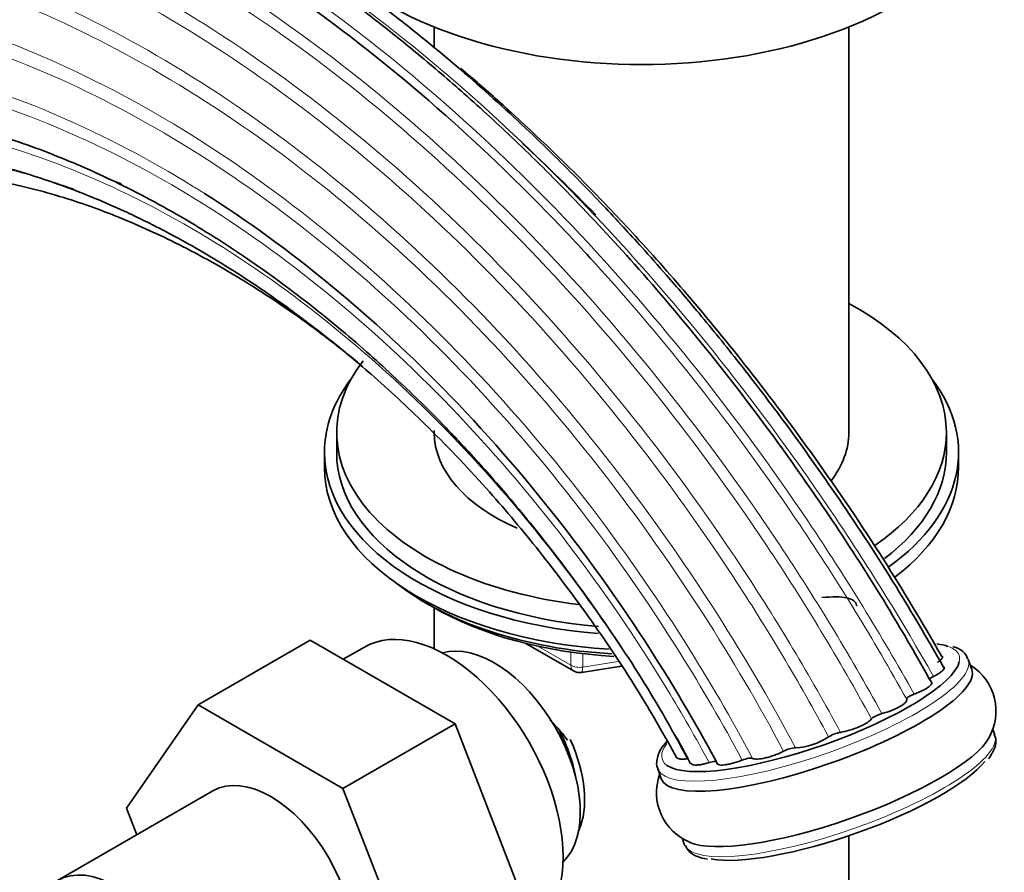
# Model space of a CAD drawing. Units: millimetres. Extents: x 0 to 1401, y 0 to 1843.
# Drawn here: x 1135 to 1215, y 448 to 518 of the extents above; entities that cross this region are included whole.
import ezdxf

# ---------------------------------------------------------------- set-up
doc = ezdxf.new("R2010")
doc.units = ezdxf.units.MM
doc.layers.add('DV6_Défaut', color=7, linetype='Continuous')
doc.layers.add('Défaut', color=7, linetype='Continuous')

# ---------------------------------------------------------------- blocks, each defined once
blk = doc.blocks.new('SE5')
at = {"layer": 'DV6_Défaut', "color": 7, "linetype": 'Continuous', "lineweight": 35}
for p, q in [((1168.722, 517.49), (1168.722, 515.789)), ((1202.722, 484.229), (1202.722, 517.49)), ((1160.722, 484.229), (1160.722, 482.596)), ((1168.722, 484.375), (1168.722, 484.229)), ((1210.722, 482.596), (1210.722, 484.229)), ((1159.722, 482.596), (1159.722, 481.371)), ((1211.722, 481.371), (1211.722, 482.596)), ((1168.044, 470.223), (1168.643, 469.877)), ((1168.712, 469.838), (1168.712, 466.476)), ((1158.561, 467.169), (1149.368, 461.862)), ((1158.561, 467.169), (1170.429, 460.317)), ((1176.237, 466.913), (1180.142, 464.659)), ((1162.998, 466.612), (1161.262, 465.609)), ((1212.808, 464.774), (1212.519, 465.595)), ((1180.794, 464.537), (1184.069, 465.043)), ((1143.492, 453.387), (1149.368, 461.862)), ((1149.368, 461.862), (1161.236, 455.01)), ((1170.429, 460.317), (1161.236, 455.01)), ((1170.429, 460.317), (1176.348, 445.06)), ((1214.696, 459.406), (1214.514, 459.924)), ((1187.048, 456.638), (1187.337, 455.816)), ((1150.567, 454.816), (1137.839, 447.467)), ((1161.236, 455.01), (1167.156, 439.753)), ((1144.334, 451.217), (1143.492, 453.387)), ((1189.048, 450.951), (1189.225, 450.449)), ((1202.732, 447.405), (1202.732, 451.136))]:
    blk.add_line(p, q, dxfattribs=at)
at = {"layer": 'DV6_Défaut', "color": 7, "linetype": 'Continuous', "lineweight": 18}
for p, q in [((1177.216, 466.686), (1179.934, 465.117)), ((1179.934, 465.117), (1179.934, 466.199)), ((1180.9, 466.074), (1180.9, 464.967)), ((1180.9, 464.967), (1183.819, 465.419))]:
    blk.add_line(p, q, dxfattribs=at)
at = {"layer": 'DV6_Défaut', "color": 7, "linetype": 'Continuous', "lineweight": 35}
for centre, radius, start, end in [((1210.373, 461.363), 4.42, 329.03038, 58.1465), ((1180.642, 465.525), 1, 240, 278.79398), ((1202.448, 457.099), 2.552, 99.12546, 122.74275), ((1198.026, 463.868), 5.534, 273.40636, 303.35105), ((1198.467, 456.079), 2.269, 92.84002, 118.69567), ((1191.34, 454.677), 4.393, 160.22945, 248.49444)]:
    blk.add_arc(centre, radius, start, end, dxfattribs=at)
for centre, major_axis, ratio, start_param, end_param in [((1185.722, 531.586), (-29.75, 0), 0.57735, 0, 3.141593), ((1185.722, 484.229), (25, 0), 0.57735, 0, 0.823034), ((1185.722, 484.229), (25, 0), 0.57735, 2.72292, 4.504189), ((1185.722, 482.596), (-26, 0), 0.57735, 5.870417, 6.283185), ((1185.722, 482.596), (-26, 0), 0.57735, 2.467491, 3.554361), ((1185.722, 484.229), (17, 0), 0.57735, 3.141593, 4.069314), ((1185.722, 484.229), (17, 0), 0.57735, 5.864582, 6.283185), ((1185.722, 484.229), (25, 0), 0.57735, 5.584297, 6.283185), ((1185.722, 482.596), (-26, 0), 0.57735, 0, 1.433981), ((1185.722, 482.596), (25, 0), 0.57735, 3.141593, 4.570689), ((1185.722, 482.596), (25, 0), 0.57735, 5.634027, 6.283185), ((1185.722, 481.371), (-26, 0), 0.57735, 0, 1.468272), ((1185.722, 481.371), (-26, 0), 0.57735, 2.49883, 3.141593), ((1185.722, 480.429), (25, 0), 0.57735, 3.775682, 4.61501), ((1185.722, 479.738), (24.154, 0), 0.57735, 3.926991, 4.618368), ((1169.748, 454.92), (6.75, -11.691), 0.57735, 0, 3.141593), ((1173.631, 457.162), (5, -8.66), 0.57735, 0.141838, 2.999754), ((1199.591, 461.664), (12.169, 4.28), 0.252311, 0.309164, 0.470467), ((1199.591, 461.664), (12.169, 4.28), 0.252311, 3.319184, 6.123961), ((1200.073, 460.295), (12.735, 4.479), 0.252311, 3.141593, 6.283185), ((1174.691, 457.774), (4.075, -7.058), 0.57735, 0.999012, 1.514361), ((1174.691, 457.774), (4.5, -7.794), 0.57735, 0.389518, 1.404095), ((1201.671, 455.749), (12.735, 4.479), 0.252311, 3.405071, 6.009529), ((1202.153, 454.38), (12.169, 4.28), 0.252311, 3.553392, 5.908085), ((1155.317, 446.588), (-4.75, 8.227), 0.57735, 3.141593, 6.283185), ((1199.784, 461.117), (12.735, 4.479), 0.252311, 3.141593, 3.173873), ((1201.96, 454.927), (12.735, 4.479), 0.252311, 3.141593, 3.173873), ((1142.589, 439.24), (-4.75, 8.227), 0.57735, 3.141593, 6.283185)]:
    blk.add_ellipse(centre, major_axis=major_axis, ratio=ratio, start_param=start_param, end_param=end_param, dxfattribs=at)
at = {"layer": 'DV6_Défaut', "color": 7, "linetype": 'Continuous', "lineweight": 18}
for centre, major_axis, ratio, start_param, end_param in [((1199.591, 461.664), (12.169, 4.28), 0.252311, 0, 0.309164), ((1199.591, 461.664), (12.169, 4.28), 0.252311, 6.123961, 6.283185), ((1180.642, 465.525), (-1, 0), 0.57735, 0.785398, 1.832596), ((1180.642, 465.525), (0.5, 0.866), 0.57735, 2.356194, 3.141593), ((1199.784, 461.117), (12.735, 4.479), 0.252311, 3.173873, 6.283185), ((1199.784, 461.117), (12.735, 4.479), 0.252311, 0, 0.016498), ((1180.642, 465.525), (-0.153, 0.988), 0.211325, 3.141593, 4.080475), ((1199.591, 461.664), (12.169, 4.28), 0.252311, 2.792231, 3.319184), ((1201.96, 454.927), (12.735, 4.479), 0.252311, 3.173873, 6.283185)]:
    blk.add_ellipse(centre, major_axis=major_axis, ratio=ratio, start_param=start_param, end_param=end_param, dxfattribs=at)
at = {"layer": 'DV6_Défaut', "color": 7, "linetype": 'Continuous', "lineweight": 35}
for points, knots in [([(1209.491, 463.726), (1208.26, 465.897), (1205.946, 469.954), (1201.762, 476.49), (1196.778, 483.682), (1191.267, 490.905), (1185.427, 497.807), (1180.174, 503.461), (1175.502, 508.089), (1171.332, 511.922), (1167.57, 515.148), (1164.137, 517.904), (1160.777, 520.437), (1157.21, 522.947), (1153.212, 525.54), (1148.75, 528.158), (1143.819, 530.712), (1138.575, 533.023), (1133.457, 534.847), (1128.893, 536.107), (1125.116, 536.884), (1121.806, 537.363), (1118.138, 537.682), (1113.759, 537.713), (1108.911, 537.215), (1104.861, 536.308), (1102.262, 535.462), (1101.178, 535.054), (1100.917, 534.952)], [0, 0, 0, 0, 0.039957, 0.088423, 0.1337, 0.19561, 0.250328, 0.297849, 0.338352, 0.37439, 0.40679, 0.435553, 0.462363, 0.492403, 0.526042, 0.563582, 0.605197, 0.650888, 0.697095, 0.73691, 0.770154, 0.797344, 0.825963, 0.870138, 0.919283, 0.965614, 0.991664, 1, 1, 1, 1]), ([(1210.491, 464.972), (1209.087, 467.409), (1206.558, 471.774), (1202.117, 478.557), (1197.814, 484.63), (1193.96, 489.687), (1190.672, 493.748), (1187.996, 496.89), (1185.92, 499.234), (1184.189, 501.131), (1182.508, 502.925), (1180.627, 504.873), (1178.518, 506.985), (1175.259, 510.128), (1170.805, 514.145), (1165.262, 518.663), (1158.851, 523.336), (1151.795, 527.754), (1144.209, 531.606), (1137.054, 534.394), (1130.35, 536.213), (1126.017, 536.868), (1123.9, 537.05), (1123.828, 537.056)], [0, 0, 0, 0, 0.056573, 0.120111, 0.175644, 0.223163, 0.262658, 0.29413, 0.317576, 0.334892, 0.353762, 0.375004, 0.398617, 0.424599, 0.483582, 0.545085, 0.604652, 0.690349, 0.772026, 0.850428, 0.925573, 0.997463, 1, 1, 1, 1]), ([(1150.66, 524.357), (1152.488, 523.256), (1154.316, 522.082), (1163.827, 515.592), (1171.431, 509.089), (1179.915, 500.281), (1181.185, 498.917), (1182.441, 497.525)], [0, 0, 0, 0, 0.167558, 0.167558, 0.874083, 0.874083, 1, 1, 1, 1]), ([(1210.346, 465.852), (1208.638, 468.776), (1205.585, 473.962), (1200.125, 481.995), (1194.737, 489.203), (1189.715, 495.332), (1185.207, 500.404), (1180.037, 505.809), (1175.328, 510.282), (1171.919, 513.234), (1170.91, 514.083)], [0, 0, 0, 0, 0.141907, 0.298423, 0.439136, 0.563999, 0.672991, 0.766113, 0.930986, 1, 1, 1, 1]), ([(1128.491, 509.717), (1129.859, 509.419), (1132.715, 508.782), (1137.635, 507.026), (1143.11, 504.61), (1148.54, 501.67), (1153.812, 498.271), (1157.949, 495.208), (1161.098, 492.649), (1163.399, 490.661), (1165.486, 488.758), (1167.465, 486.864), (1169.543, 484.778), (1172.009, 482.166), (1175.02, 478.752), (1178.609, 474.331), (1182.625, 468.842), (1186.558, 462.86), (1188.664, 459.01), (1189.734, 457.039)], [0, 0, 0, 0, 0.056584, 0.139247, 0.213242, 0.299464, 0.377496, 0.447992, 0.486625, 0.52242, 0.555318, 0.585304, 0.617317, 0.656439, 0.70759, 0.770799, 0.846079, 0.933411, 1, 1, 1, 1]), ([(1107.831, 505.235), (1109.112, 505.714), (1111.453, 506.562), (1115.893, 507.452), (1120.681, 507.775), (1125.401, 507.541), (1129.795, 506.883), (1134.074, 505.868), (1138.538, 504.427), (1142.763, 502.681), (1146.505, 500.841), (1149.514, 499.178), (1152.218, 497.533), (1154.661, 495.919), (1157.177, 494.139), (1160.136, 491.887), (1163.832, 488.809), (1168.251, 484.715), (1172.778, 479.972), (1177.252, 474.684), (1181.486, 469.06), (1185.458, 463.148), (1187.553, 459.415), (1188.613, 457.511)], [0, 0, 0, 0, 0.051847, 0.111355, 0.172426, 0.228762, 0.278914, 0.324841, 0.374744, 0.429501, 0.466389, 0.50004, 0.530398, 0.557422, 0.582761, 0.616131, 0.659156, 0.711907, 0.774456, 0.827836, 0.886756, 0.951194, 1, 1, 1, 1]), ([(1103.267, 496.89), (1104.224, 497.824), (1105.924, 499.454), (1108.968, 501.466), (1111.798, 502.909), (1114.901, 504.121), (1118.495, 505.079), (1122.909, 505.633), (1127.73, 505.621), (1132.908, 504.958), (1138.136, 503.648), (1143.197, 501.822), (1148.275, 499.481), (1153.646, 496.44), (1158.435, 493.16), (1161.383, 490.853), (1162.435, 489.993)], [0, 0, 0, 0, 0.06663, 0.139214, 0.197933, 0.242266, 0.317767, 0.392998, 0.471734, 0.556021, 0.638017, 0.711679, 0.784069, 0.864738, 0.951354, 1, 1, 1, 1]), ([(1149.872, 503.84), (1156.868, 499.41), (1163.723, 493.774), (1176.722, 480.312), (1182.816, 472.4), (1189.384, 461.666), (1190.676, 459.416), (1191.905, 457.135)], [0, 0, 0, 0, 0.432599, 0.432599, 0.883269, 0.883269, 1, 1, 1, 1]), ([(1200.513, 470.669), (1201.357, 470.761), (1202.058, 470.752), (1203.04, 470.534), (1203.319, 470.327), (1203.365, 470.024), (1203.367, 470.01), (1203.368, 469.994)], [0, 0, 0, 0, 0.487606, 0.487606, 0.975211, 0.975211, 1, 1, 1, 1]), ([(1212.444, 465.661), (1212.407, 465.778), (1212.3, 466.102), (1211.839, 466.461), (1211.44, 466.602), (1211.245, 466.664)], [0, 0, 0, 0, 0.207785, 0.684254, 1, 1, 1, 1]), ([(1210.384, 465.872), (1210.404, 465.849), (1210.413, 465.821), (1210.409, 465.752), (1210.391, 465.71), (1210.324, 465.617), (1210.277, 465.567), (1210.153, 465.462), (1210.077, 465.406), (1209.989, 465.35)], [0, 0, 0, 0, 0.216681, 0.216681, 0.477787, 0.477787, 0.738894, 0.738894, 1, 1, 1, 1]), ([(1210.523, 464.988), (1210.554, 464.95), (1210.558, 464.902), (1210.519, 464.804), (1210.485, 464.756), (1210.391, 464.657), (1210.328, 464.603), (1210.177, 464.493), (1210.09, 464.437), (1209.892, 464.323), (1209.782, 464.265), (1209.665, 464.209)], [0, 0, 0, 0, 0.247959, 0.247959, 0.435969, 0.435969, 0.623979, 0.623979, 0.81199, 0.81199, 1, 1, 1, 1]), ([(1209.521, 463.743), (1209.53, 463.725), (1209.534, 463.705), (1209.53, 463.609), (1209.464, 463.513), (1209.279, 463.353), (1209.202, 463.297), (1209.027, 463.185), (1208.927, 463.127), (1208.6, 462.956), (1208.348, 462.846), (1208.083, 462.749)], [0, 0, 0, 0, 0.086142, 0.086142, 0.390761, 0.390761, 0.543071, 0.543071, 0.695381, 0.695381, 1, 1, 1, 1]), ([(1209.665, 464.209), (1209.583, 464.171), (1209.511, 464.131), (1209.393, 464.053), (1209.348, 464.015), (1209.308, 463.966), (1209.299, 463.952), (1209.294, 463.939)], [0, 0, 0, 0, 0.4086401, 0.4086401, 0.8172801, 0.8172801, 1, 1, 1, 1]), ([(1208.083, 462.749), (1207.991, 462.716), (1207.903, 462.679), (1207.743, 462.601), (1207.672, 462.56), (1207.502, 462.444), (1207.448, 462.373), (1207.467, 462.328)], [0, 0, 0, 0, 0.25, 0.25, 0.5, 0.5, 1, 1, 1, 1]), ([(1207.467, 462.328), (1207.481, 462.295), (1207.479, 462.257), (1207.445, 462.172), (1207.412, 462.124), (1207.317, 462.024), (1207.255, 461.97), (1207.104, 461.859), (1207.016, 461.803), (1206.72, 461.631), (1206.478, 461.516), (1205.964, 461.311), (1205.692, 461.221), (1205.431, 461.152)], [0, 0, 0, 0, 0.125, 0.125, 0.25, 0.25, 0.375, 0.375, 0.5, 0.5, 0.75, 0.75, 1, 1, 1, 1]), ([(1205.431, 461.152), (1205.34, 461.128), (1205.247, 461.098), (1205.066, 461.03), (1204.978, 460.993), (1204.743, 460.876), (1204.627, 460.793), (1204.581, 460.727)], [0, 0, 0, 0, 0.25, 0.25, 0.5, 0.5, 1, 1, 1, 1]), ([(1178.203, 460.644), (1178.381, 460.465), (1178.555, 460.282), (1179.052, 459.735), (1179.363, 459.361), (1179.648, 458.977)], [0, 0, 0, 0, 0.337869, 0.337869, 1, 1, 1, 1]), ([(1204.581, 460.727), (1204.548, 460.68), (1204.5, 460.63), (1204.377, 460.524), (1204.301, 460.468), (1204.127, 460.355), (1204.027, 460.298), (1203.809, 460.184), (1203.693, 460.128), (1203.323, 459.967), (1203.052, 459.868), (1202.525, 459.711), (1202.269, 459.652), (1202.043, 459.619)], [0, 0, 0, 0, 0.125, 0.125, 0.25, 0.25, 0.375, 0.375, 0.5, 0.5, 0.75, 0.75, 1, 1, 1, 1]), ([(1214.164, 457.437), (1214.397, 457.769), (1214.707, 458.253), (1214.841, 459.015), (1214.686, 459.34), (1214.621, 459.472)], [0, 0, 0, 0, 0.460931, 0.813637, 1, 1, 1, 1]), ([(1187.792, 458.869), (1187.604, 458.655), (1187.247, 458.181), (1186.959, 457.488), (1186.928, 456.817), (1187.105, 456.567), (1187.158, 456.494)], [0, 0, 0, 0, 0.2725602, 0.609313, 0.9024694, 1, 1, 1, 1]), ([(1197.378, 458.069), (1197.27, 458.012), (1197.155, 457.957), (1196.913, 457.851), (1196.784, 457.799), (1196.526, 457.705), (1196.395, 457.661), (1196.133, 457.583), (1196.006, 457.549), (1195.635, 457.464), (1195.409, 457.431), (1195.046, 457.418), (1194.909, 457.438), (1194.831, 457.483)], [0, 0, 0, 0, 0.125, 0.125, 0.25, 0.25, 0.375, 0.375, 0.5, 0.5, 0.75, 0.75, 1, 1, 1, 1]), ([(1189.58, 457.474), (1189.464, 457.451), (1189.356, 457.435), (1189.158, 457.415), (1189.067, 457.411), (1188.913, 457.418), (1188.847, 457.427), (1188.744, 457.46), (1188.707, 457.482), (1188.676, 457.52), (1188.67, 457.532), (1188.665, 457.544)], [0, 0, 0, 0, 0.228319, 0.228319, 0.456638, 0.456638, 0.684957, 0.684957, 0.913276, 0.913276, 1, 1, 1, 1]), ([(1191.271, 457.134), (1191.142, 457.095), (1191.017, 457.062), (1190.774, 457.005), (1190.656, 456.982), (1190.44, 456.95), (1190.34, 456.94), (1190.161, 456.934), (1190.084, 456.937), (1189.889, 456.966), (1189.813, 457.012), (1189.795, 457.077)], [0, 0, 0, 0, 0.167103, 0.167103, 0.334207, 0.334207, 0.50131, 0.50131, 0.668414, 0.668414, 1, 1, 1, 1]), ([(1191.905, 457.135), (1191.909, 457.162), (1191.897, 457.182), (1191.839, 457.211), (1191.794, 457.219), (1191.62, 457.219), (1191.451, 457.189), (1191.271, 457.134)], [0, 0, 0, 0, 0.25, 0.25, 0.5, 0.5, 1, 1, 1, 1]), ([(1193.974, 457.338), (1193.848, 457.287), (1193.72, 457.24), (1193.462, 457.153), (1193.331, 457.114), (1193.079, 457.047), (1192.955, 457.018), (1192.721, 456.973), (1192.613, 456.957), (1192.312, 456.928), (1192.15, 456.935), (1191.942, 457), (1191.893, 457.057), (1191.905, 457.135)], [0, 0, 0, 0, 0.125, 0.125, 0.25, 0.25, 0.375, 0.375, 0.5, 0.5, 0.75, 0.75, 1, 1, 1, 1]), ([(1194.831, 457.483), (1194.803, 457.499), (1194.761, 457.508), (1194.647, 457.51), (1194.577, 457.504), (1194.341, 457.464), (1194.15, 457.408), (1193.974, 457.338)], [0, 0, 0, 0, 0.25, 0.25, 0.5, 0.5, 1, 1, 1, 1]), ([(1189.334, 450.304), (1189.424, 450.128), (1189.614, 449.769), (1190.259, 449.401), (1190.793, 449.271), (1191.121, 449.202)], [0, 0, 0, 0, 0.26003, 0.6292, 1, 1, 1, 1])]:
    blk.add_open_spline(points, degree=3, knots=knots, dxfattribs=at)
at = {"layer": 'DV6_Défaut', "color": 7, "linetype": 'Continuous', "lineweight": 18}
for points, knots in [([(1114.547, 536.502), (1120.715, 536.527), (1127.324, 535.334), (1141.608, 530.372), (1149.324, 526.36), (1164.612, 515.851), (1172.182, 509.344), (1186.533, 494.395), (1193.309, 485.946), (1202.482, 472.314), (1205.385, 467.583), (1208.083, 462.749)], [0, 0, 0, 0, 0.206824, 0.206824, 0.433103, 0.433103, 0.659382, 0.659382, 0.885662, 0.885662, 1, 1, 1, 1]), ([(1093.687, 530.831), (1098.279, 532.895), (1103.332, 534.099), (1115.591, 534.795), (1123.009, 533.715), (1138.303, 528.708), (1146.181, 524.773), (1161.727, 514.38), (1169.394, 507.913), (1183.865, 493.001), (1190.664, 484.549), (1199.836, 470.841), (1202.742, 466.051), (1205.431, 461.152)], [0, 0, 0, 0, 0.148044, 0.148044, 0.3369797, 0.3369797, 0.5259153, 0.5259153, 0.714851, 0.714851, 0.9037866, 0.9037866, 1, 1, 1, 1]), ([(1122.975, 532.321), (1125.237, 531.837), (1127.529, 531.222), (1137.517, 528.01), (1145.42, 524.106), (1161.001, 513.766), (1168.678, 507.321), (1183.149, 492.441), (1189.938, 484), (1199.055, 470.336), (1201.926, 465.586), (1204.581, 460.727)], [0, 0, 0, 0, 0.079106, 0.079106, 0.341821, 0.341821, 0.604536, 0.604536, 0.867251, 0.867251, 1, 1, 1, 1]), ([(1076.344, 516.08), (1079.4, 519.62), (1082.906, 522.579), (1092.411, 528.226), (1098.83, 530.207), (1112.741, 531.265), (1120.236, 530.336), (1135.659, 525.619), (1143.588, 521.823), (1159.189, 511.671), (1166.859, 505.307), (1181.262, 490.561), (1187.99, 482.172), (1196.839, 468.767), (1199.544, 464.245), (1202.043, 459.619)], [0, 0, 0, 0, 0.112177, 0.112177, 0.274074, 0.274074, 0.435972, 0.435972, 0.597869, 0.597869, 0.759766, 0.759766, 0.921663, 0.921663, 1, 1, 1, 1]), ([(1097.201, 528.172), (1099.787, 528.852), (1102.475, 529.309), (1112.202, 530.105), (1119.693, 529.221), (1135.107, 524.596), (1143.031, 520.845), (1158.61, 510.776), (1166.264, 504.449), (1180.618, 489.767), (1187.313, 481.405), (1196.025, 468.143), (1198.645, 463.744), (1201.068, 459.246)], [0, 0, 0, 0, 0.081892, 0.081892, 0.28718, 0.28718, 0.492469, 0.492469, 0.697757, 0.697757, 0.903046, 0.903046, 1, 1, 1, 1]), ([(1151.543, 526.619), (1154.378, 524.982), (1157.225, 523.155), (1167.495, 515.906), (1174.885, 509.427), (1188.944, 494.574), (1195.609, 486.194), (1204.456, 473.01), (1207.146, 468.652), (1209.665, 464.209)], [0, 0, 0, 0, 0.134012, 0.134012, 0.484291, 0.484291, 0.834569, 0.834569, 1, 1, 1, 1]), ([(1063.079, 485.715), (1064.846, 493.308), (1067.671, 500.131), (1075.255, 511.643), (1080.018, 516.33), (1091.131, 523.122), (1097.484, 525.221), (1111.266, 526.578), (1118.698, 525.829), (1133.994, 521.476), (1141.859, 517.864), (1157.304, 508.051), (1164.881, 501.841), (1179.038, 487.369), (1185.611, 479.101), (1193.859, 466.348), (1196.191, 462.388), (1198.354, 458.345)], [0, 0, 0, 0, 0.134576, 0.134576, 0.269151, 0.269151, 0.403727, 0.403727, 0.538303, 0.538303, 0.672878, 0.672878, 0.807454, 0.807454, 0.94203, 0.94203, 1, 1, 1, 1]), ([(1080.574, 514.593), (1082.168, 515.93), (1083.847, 517.146), (1091.123, 521.636), (1097.433, 523.764), (1111.132, 525.2), (1118.524, 524.501), (1133.743, 520.253), (1141.572, 516.695), (1156.942, 506.983), (1164.479, 500.82), (1178.544, 486.436), (1185.064, 478.209), (1193.114, 465.681), (1195.324, 461.913), (1197.378, 458.069)], [0, 0, 0, 0, 0.05567, 0.05567, 0.230149, 0.230149, 0.404628, 0.404628, 0.579106, 0.579106, 0.753585, 0.753585, 0.928064, 0.928064, 1, 1, 1, 1]), ([(1064.834, 481.079), (1066.552, 488.299), (1069.264, 494.852), (1076.545, 506.024), (1081.118, 510.645), (1091.828, 517.464), (1097.97, 519.659), (1111.344, 521.299), (1118.581, 520.737), (1133.509, 516.78), (1141.201, 513.376), (1156.298, 503.956), (1163.7, 497.931), (1177.461, 483.809), (1183.814, 475.707), (1191.267, 463.88), (1193.107, 460.711), (1194.831, 457.483)], [0, 0, 0, 0, 0.135987, 0.135987, 0.271974, 0.271974, 0.407961, 0.407961, 0.543947, 0.543947, 0.679934, 0.679934, 0.815921, 0.815921, 0.951908, 0.951908, 1, 1, 1, 1]), ([(1071.259, 494.832), (1072.019, 496.279), (1072.834, 497.675), (1077.283, 504.543), (1081.784, 509.135), (1092.344, 515.945), (1098.407, 518.16), (1111.631, 519.869), (1118.796, 519.355), (1133.59, 515.503), (1141.22, 512.155), (1156.197, 502.843), (1163.54, 496.871), (1177.176, 482.851), (1183.462, 474.798), (1190.683, 463.252), (1192.379, 460.32), (1193.974, 457.338)], [0, 0, 0, 0, 0.036913, 0.036913, 0.189066, 0.189066, 0.341218, 0.341218, 0.493371, 0.493371, 0.645524, 0.645524, 0.797677, 0.797677, 0.94983, 0.94983, 1, 1, 1, 1]), ([(1069.229, 477.069), (1070.818, 483.815), (1073.319, 490.008), (1080.081, 500.691), (1084.347, 505.184), (1094.418, 511.935), (1100.228, 514.191), (1112.966, 516.064), (1119.898, 515.675), (1134.262, 512.097), (1141.694, 508.899), (1149.287, 504.208), (1149.579, 504.025), (1149.872, 503.84)], [0, 0, 0, 0, 0.198409, 0.198409, 0.396818, 0.396818, 0.595226, 0.595226, 0.793635, 0.793635, 0.992044, 0.992044, 1, 1, 1, 1]), ([(1070.79, 476.168), (1072.332, 482.777), (1074.763, 488.864), (1081.358, 499.399), (1085.527, 503.849), (1095.396, 510.567), (1101.101, 512.831), (1113.64, 514.755), (1120.477, 514.406), (1134.665, 510.921), (1142.016, 507.774), (1156.465, 498.857), (1163.558, 493.078), (1176.681, 479.443), (1182.702, 471.582), (1189.033, 461.152), (1190.177, 459.156), (1191.271, 457.134)], [0, 0, 0, 0, 0.138276, 0.138276, 0.276552, 0.276552, 0.414827, 0.414827, 0.553103, 0.553103, 0.691379, 0.691379, 0.829655, 0.829655, 0.967931, 0.967931, 1, 1, 1, 1]), ([(1077.736, 473.63), (1079.069, 479.72), (1081.202, 485.397), (1087.1, 495.339), (1090.868, 499.607), (1099.91, 506.149), (1105.19, 508.421), (1116.916, 510.475), (1123.364, 510.25), (1136.839, 507.057), (1143.866, 504.08), (1157.715, 495.505), (1164.532, 489.9), (1175.394, 478.442), (1179.682, 473.075), (1183.55, 467.338)], [0, 0, 0, 0, 0.1486715, 0.1486715, 0.2973429, 0.2973429, 0.4460144, 0.4460144, 0.5946858, 0.5946858, 0.7433573, 0.7433573, 0.8920288, 0.8920288, 1, 1, 1, 1]), ([(1085.766, 472.617), (1086.855, 478.221), (1088.663, 483.506), (1093.816, 492.854), (1097.163, 496.921), (1105.343, 503.226), (1110.181, 505.46), (1121.063, 507.545), (1127.109, 507.388), (1135.35, 505.442), (1137.248, 504.884), (1139.163, 504.21)], [0, 0, 0, 0, 0.232909, 0.232909, 0.465817, 0.465817, 0.698726, 0.698726, 0.931635, 0.931635, 1, 1, 1, 1]), ([(1182.441, 497.525), (1188.231, 491.103), (1193.711, 484.064), (1201.829, 471.991), (1204.753, 467.212), (1207.467, 462.328)], [0, 0, 0, 0, 0.617407, 0.617407, 1, 1, 1, 1])]:
    blk.add_open_spline(points, degree=3, knots=knots, dxfattribs=at)
at = {"layer": 'DV6_Défaut', "color": 7, "linetype": 'Continuous', "lineweight": 35}
for points in [[(1175.973, 507.92), (1177.994, 506.062), (1180, 504.109), (1181.984, 502.071)], [(1142.641, 504.775), (1142.776, 504.735), (1142.911, 504.693), (1143.046, 504.652)], [(1142.864, 504.612), (1142.948, 504.588), (1143.032, 504.563), (1143.116, 504.537)]]:
    blk.add_open_spline(points, degree=3, dxfattribs=at)
at = {"layer": 'DV6_Défaut', "color": 7, "linetype": 'Continuous', "lineweight": 18}
blk.add_open_spline([(1188.456, 459.471), (1188.837, 458.809), (1189.211, 458.143), (1189.58, 457.474)], degree=3, dxfattribs=at)

msp = doc.modelspace()

# ---------------------------------------------------------------- block references
at = {"layer": 'Défaut'}
msp.add_blockref('SE5', (0, 0), dxfattribs=at)

doc.saveas('drawing.dxf')
